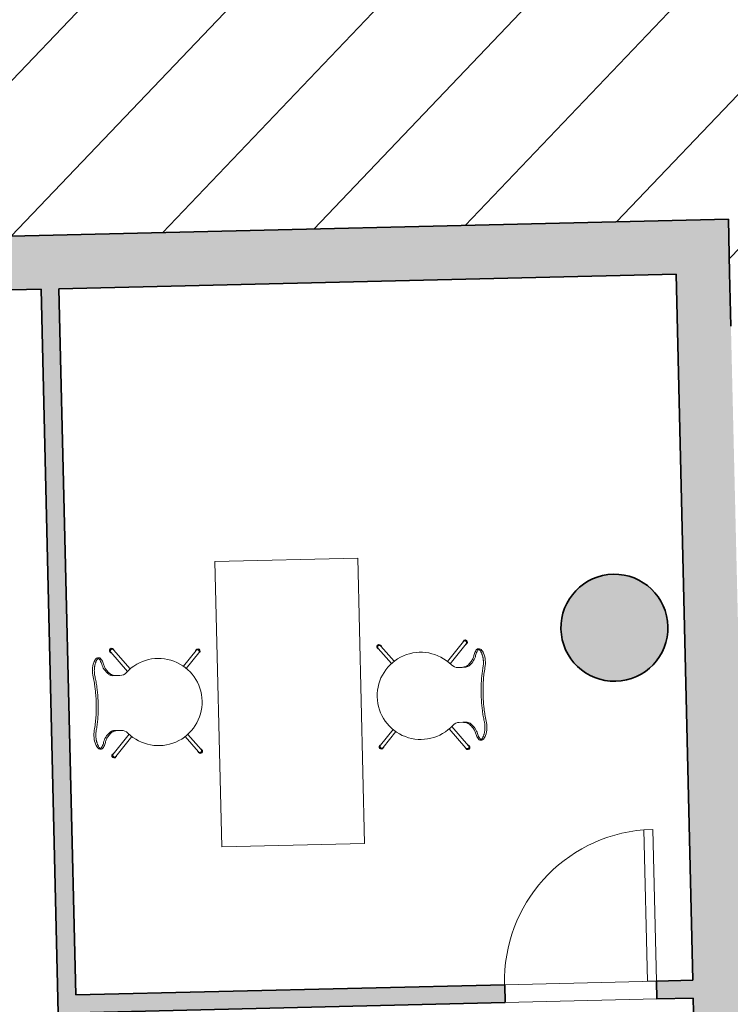
# Model space of a CAD drawing. Units: metres. Extents: x 427584 to 427627, y 4578861 to 4579055.
# Drawn here: x 427607 to 427611, y 4579045 to 4579050 of the extents above; entities that cross this region are included whole.
import ezdxf

# ---------------------------------------------------------------- set-up
doc = ezdxf.new("R2010")
doc.units = ezdxf.units.M
for name, color, linetype, lineweight in [('GV_ACN - 1-Joinery', 4, 'Continuous', 9), ('GV_ACN - 1-Pillar', 6, 'Continuous', 35), ('GV_ACN - 1-Wall', 3, 'Continuous', 35), ('GV_ACN - 2-Furniture', 251, 'Continuous', 9), ('GV_ACN - 2-Hatch Walls', 252, 'Continuous', 9), ('GV_ACN - 2-Projection Exposition Area', 252, 'Continuous', 9), ('GV_ACN - 4-Hatch Keep Clear Areas', 11, 'Continuous', 9), ('GV_ACN - 4-Hatch Pillars', 252, 'Continuous', 9)]:
    doc.layers.add(name, color=color, linetype=linetype, lineweight=lineweight)

# ---------------------------------------------------------------- blocks, each defined once
blk = doc.blocks.new('S-COLS-STRC-CONC-O - S-COLS-STRC-CONC-O_600-7654390-DWG-ACN_P0_R2500')
at = {"layer": 'GV_ACN - 4-Hatch Pillars'}
blk.add_hatch(color=256, dxfattribs=at).paths.add_polyline_path([(0, -0.3000000002376479), (0.05852709660194814, -0.294235584422175), (0.1148050296977162, -0.2771638600639738), (0.166671069912985, -0.2494408838204775), (0.2121320343241096, -0.2121320345438751), (0.2494408836716786, -0.1666710699908168), (0.277163859773241, -0.1148050299174815), (0.294235584131442, -0.05852709696364684), (0.3000000000178814, -2.197651089714854e-10), (0.294235584131442, 0.05852709652411657), (0.277163859773241, 0.114805029477951), (0.2494408836716786, 0.1666710695512861), (0.2121320343241096, 0.2121320341043441), (0.166671069912985, 0.2494408833809461), (0.1148050296977162, 0.2771638596244418), (0.05852709660194814, 0.2942355839826426), (0, 0.2999999997981149), (-0.05852709660194814, 0.294235583982642), (-0.1148050296977162, 0.2771638596244408), (-0.166671069912985, 0.2494408833809446), (-0.2121320343241096, 0.2121320341043421), (-0.2494408836716786, 0.1666710695512838), (-0.277163859773241, 0.1148050294779485), (-0.294235584131442, 0.05852709652411392), (-0.3000000000178814, -2.197678068134354e-10), (-0.294235584131442, -0.05852709696364949), (-0.277163859773241, -0.1148050299174839), (-0.2494408836716786, -0.166671069990819), (-0.2121320343241096, -0.212132034543877), (-0.166671069912985, -0.249440883820479), (-0.1124555747313425, -0.2778765595666813), (-0.05852709660194814, -0.2942355844221755)])
at = {"layer": 'GV_ACN - 1-Pillar'}
for start, end in [(1.208610778956136e-13, 180.0000000000001), (180.0000000000001, 1.017777498068325e-13)]:
    blk.add_arc((0, -2.197664578924605e-10), 0.3000000000178821, start, end, dxfattribs=at)
blk = doc.blocks.new('PV8-EP-STR_rvt-1-DWG-ACN_P0_R2500')
at = {"layer": 'GV_ACN - 4-Hatch Pillars', "rotation": 91.35800000000063}
blk.add_blockref('S-COLS-STRC-CONC-O - S-COLS-STRC-CONC-O_600-7654390-DWG-ACN_P0_R2500', (427610.1322788679, 4579046.992099338), dxfattribs=at)
blk = doc.blocks.new('A-DOOR-SINGLEDOOR-WHITE - A-DOOR-SINGLEDOOR_WHITE_2150x850-11467841-DWG-ACN_P0_R2500')
at = {"layer": 'GV_ACN - 1-Joinery'}
for p, q in [((0.374000000026077, 0.04999999959397071), (0.374000000026077, 0.9001631229393459)), ((0.4249999999780208, 0.9001631229393461), (0.374000000026077, 0.9001631229393459)), ((0.4249999999780208, 0.04999999959397094), (0.4249999999780208, 0.9001631229393461)), ((0.4249999999780208, 0.04999999959397094), (0.374000000026077, 0.04999999959397071))]:
    blk.add_line(p, q, dxfattribs=at)
blk.add_arc((0.4249999999780208, 0.04999999959397094), 0.8516914560881316, 93.432973118989, 179.9999999953775, dxfattribs=at)
blk = doc.blocks.new('A-FURNITURE-OFFICETABLE - A-FURNITURE-OFFICETABLE_1600X800-8255141-DWG-ACN_P0_R2500')
at = {"layer": 'GV_ACN - 2-Furniture'}
for p, q in [((-0.8000000000003725, -0.4000000004328567), (-0.8000000000003725, 0.3999999999933166)), ((-0.8000000000003725, 0.3999999999933166), (0.8000000000003725, 0.3999999999933238)), ((0.8000000000003725, 0.3999999999933238), (0.8000000000003725, -0.4000000004328495)), ((0.8000000000003725, -0.4000000004328495), (-0.8000000000003725, -0.4000000004328567))]:
    blk.add_line(p, q, dxfattribs=at)
blk = doc.blocks.new('A-FURNITURE-CHAIR - A-FURNITURE-CHAIR-6920899-DWG-ACN_P0_R2500')
at = {"layer": 'GV_ACN - 2-Furniture'}
for p, q in [((-0.255741104567796, -0.02933160545003943), (-0.255741104567796, -0.03933160541278652)), ((0.255741104567796, -0.02933160545003713), (0.255741104567796, -0.03933160541278423)), ((-0.1762829908769578, -0.1955816548622896), (-0.2858579231567681, -0.103637369804805)), ((-0.1538745486812666, -0.1083219022936869), (-0.1538745486812666, -0.1332034895859409)), ((0.1538745486812666, -0.1332034895859395), (0.1538745486812666, -0.1083219022936855)), ((0.1762829908769578, -0.195581654862288), (0.2858579231567681, -0.1036373698048024)), ((-0.2987136753922329, -0.1189582585356886), (-0.1895408811980858, -0.2105651101790121)), ((-0.1538745486812666, -0.1332034895859409), (-0.1538745486812666, -0.152511611662035)), ((0.1538745486812666, -0.1332034895859395), (0.1538745486812666, -0.1525116116620336)), ((0.2987136753922329, -0.118958258535686), (0.1895408811980858, -0.2105651101790104)), ((-0.2842421014029533, -0.5820080899677927), (-0.1973772559018806, -0.5091198302738121)), ((-0.1849236417520791, -0.524778152986591), (-0.2713863491674885, -0.5973289792664105)), ((0.1849236417520791, -0.5247781529865895), (0.2713863491674885, -0.597328979266408)), ((0.2842421014029533, -0.5820080899677902), (0.1973772559018806, -0.5091198302738104))]:
    blk.add_line(p, q, dxfattribs=at)
for centre, radius, start, end in [((-0.1798429710639641, -0.1416838983230044), 0.1433355369549892, 77.9222101516318, 110.7398564119229), ((0.1798429710639641, -0.1416838983230028), 0.1433355370969228, 69.26014358807733, 102.0777898483685), ((0, -0.3649203255913895), 0.2444407458548703, 134.1435782930584, 45.85642170549361)]:
    blk.add_arc(centre, radius, start, end, dxfattribs=at)
for centre, major_axis, ratio, start_param, end_param in [((-0.2426774518143386, -0.02976326571625994), (-0.01306106352256789, 0.0005039575239630765), 0.9999999846432811, 5.459221195193602, 6.288720071574264), ((-0.2058015931472182, 0.5332327344857404), (1.451585166900642e-10, 0.5868911279243678), 0.3191253437851472, 2.881301864166837, 3.014153644094046), ((-0.1954976014461368, 0.02486874605941271), (-0.03249481838465088, 0.08450075870957331), 0.9999999952318821, 2.103063091574307, 2.382666419586016), ((-0.2060148684052751, -0.07256742534560472), (-0.06611172268303168, 0.02120707483886604), 0.9999999963146359, 5.384774751741963, 5.731062596345435), ((-0.207514307336323, 0.4913474777065465), (0, 0.5446634312285599), 0.3191253439202777, 3.014153643276335, 3.074511426016294), ((-0.2332480041129515, -0.7089468965433292), (0, 0.658336612941228), 0.319125343930479, 5.938204407791683, 6.216104079449394), ((0.2332480041129515, -0.7089468965433271), (9.742074009836413e-11, 0.6583366128211017), 0.3191253439395287, 0.06708122819012487, 0.3449808997949484), ((0.207514307336323, 0.4913474777065484), (0, 0.544663431331422), 0.319125343859505, 3.208673881176019, 3.269031663927249), ((0.2058015931472182, 0.5332327344857423), (0, 0.586891127702917), 0.3191253438921698, 3.269031663807053, 3.401875655772604), ((0.1954976014461368, 0.02486874605941447), (0.03249487683551544, 0.08450073623223474), 0.9999999952318757, 3.900519579313651, 4.180122907325361), ((0.2060148684052751, -0.07256742534560286), (0.0661117024478832, 0.0212071379205665), 0.9999999963146307, 0.5521217566658513, 0.8984096012693229), ((0.2426774518143386, -0.02976326571625776), (0.01306106337103199, 0.0005039614513025713), 0.9999999846432802, 6.27765024209427, 7.107149118474934), ((-0.2956393809909001, -0.1084838252089674), (-0.008599100041365514, 0.008369915339395797), 0.9999999655163487, 4.601427530617682, 8.112465512036618), ((-0.2922625234125182, -0.1113173447958881), (0.005797818928206749, 0.0105064411024247), 0.9999999621325705, 5.503618737589436, 9.816582549027867), ((-0.2922857993099839, -0.1112978141702468), (-0.004226181270361383, 0.009063078611532724), 0.9999999858066481, 5.148721432810839, 8.290314091837004), ((-0.2061154046298936, 0.0004477882407853077), (-0.0627349242476061, 0.0122010463116704), 0.9999999955583582, 1.378707578184868, 1.553428677664785), ((-0.1684356283156201, -0.1437785645939161), (5.987181532837264e-11, 0.05778492374121297), 0.3191253437235615, 5.372997053761545, 5.938204409271972), ((0.1684356283156201, -0.1437785645939146), (1.002149809477683e-11, 0.05778492378217092), 0.3191253441542067, 0.3449809008789997, 0.9101882544318904), ((0.2061154046298936, 0.0004477882407871613), (0.0627349127425229, 0.01220110546796701), 0.9999999955583545, 4.729755686558342, 4.90447678603826), ((0.2922625234125182, -0.1113173447958855), (-0.005797818371913838, 0.01050644140940635), 0.9999999621325794, 2.749788118279092, 7.062751929717529), ((0.2922857993099839, -0.1112978141702442), (0.004226183034109646, 0.009063077789083562), 0.9999999858066412, 4.276056717130242, 7.417649376156414), ((0.2956393809909001, -0.1084838252089648), (0.008599099895646684, 0.008369915489104773), 0.9999999655163401, 4.45390508491271, 7.964943066331654), ((-0.2038745487079024, -0.1525116116620353), (-0.04723786364991172, 0.0163885400449752), 0.9999999913665212, 2.64250045870431, 3.475535715258041), ((0.2038745487079024, -0.1525116116620334), (0.04723785686323774, 0.01638855960667938), 0.9999999913665156, 2.807649177810829, 3.640684434364554), ((-0.2814471174873412, -0.592716893073147), (-0.01188920386275363, 0.001626908455086573), 0.9999999749094547, 5.361792505900076, 8.872830504272354), ((-0.2780702599089593, -0.589883372918492), (0.01081098447281032, 0.005207937691661437), 0.9999999749094545, 1.234320264225249, 5.547283972378706), ((-0.2778142253207043, -0.5896685343332344), (-0.002246428304477872, 0.009744412281069079), 0.9999999414792894, 0.4715552572179742, 3.613147879750868), ((0.2780702599089593, -0.5898833729184895), (-0.01081098447281032, 0.005207937691661438), 0.9999999749094545, 0.7359013348008847, 5.048865042954333), ((0.2778142253207043, -0.589668534333232), (0.002246429204158553, 0.009744412073661078), 0.9999999414792919, 2.670037519756575, 5.811630142289475), ((0.2814471174873412, -0.5927168930731445), (0.01188920386275363, 0.001626908455086575), 0.9999999749094549, 3.693540110086816, 7.204578108459091)]:
    blk.add_ellipse(centre, major_axis=major_axis, ratio=ratio, start_param=start_param, end_param=end_param, dxfattribs=at)
for points, knots in [([(-0.1499054156262428, -0.01258863555264954), (-0.1529616381950676, -0.01194413569343572), (-0.1591687317274511, -0.01084405011159667), (-0.1686759336847812, -0.00979017866474879), (-0.1769808615161106, -0.009417982315247219), (-0.1836930628806353, -0.00943201102835436), (-0.1886267863472924, -0.009598006869082664), (-0.1935115386905149, -0.00993054414314532), (-0.1984008719393984, -0.01042408176434543), (-0.2032005219843239, -0.01106244668734578), (-0.2078245958860964, -0.01182261274678022), (-0.2123015318077058, -0.01271774229330333), (-0.2166807103509084, -0.01375142227185283), (-0.2208923786932603, -0.01489389432442701), (-0.2252071237999946, -0.01621410977465429), (-0.2295850309733302, -0.01775517611575643), (-0.2339911297710613, -0.01954828296375793), (-0.238019255097583, -0.02141529802305027), (-0.2428507595043629, -0.02397636081201361), (-0.2469816338706762, -0.02669936752242374), (-0.2502066478036344, -0.02938868488294412), (-0.2522318697446957, -0.03143758893532088), (-0.2538201992517337, -0.03346767089438966), (-0.2553036920892075, -0.03609293420684866), (-0.2563586762951687, -0.04062676391226582), (-0.2543861691880971, -0.0439688263363891), (-0.2518177098155022, -0.04601381018382837)], [0, 0, 0, 0, 0.05555555555555555, 0.1111111111111111, 0.1666666666666667, 0.1944444444444444, 0.2222222222222222, 0.25, 0.2777777777777778, 0.3055555555555556, 0.3333333333333333, 0.361111111111111, 0.3888888888888888, 0.4166666666666666, 0.4444444444444444, 0.4791666666666666, 0.5138888888888888, 0.548611111111111, 0.5833333333333333, 0.6527777777777777, 0.6875, 0.7222222222222222, 0.7569444444444444, 0.7916666666666667, 0.8611111111111112, 1, 1, 1, 1]), ([(0.1499054156262428, -0.01258863555264819), (0.1406066780889407, -0.01455268945169799), (0.1216746124584228, -0.01799085622501732), (0.0823147154359147, -0.02314492764097828), (0.03119568013586104, -0.02662033437413377), (-0.03120597755759955, -0.02661992787641714), (-0.08232250957544894, -0.02314422421825382), (-0.1216819870423526, -0.01798963729960194), (-0.1406095805592835, -0.01455215691698074), (-0.1499054156262428, -0.01258863555264954)], [0, 0, 0, 0, 0.1, 0.2, 0.4, 0.6000000000000001, 0.8, 0.9, 1, 1, 1, 1]), ([(0.1498515123115852, -0.001521176559451701), (0.138046143931523, -0.003938490741673644), (0.1200854407886043, -0.007101159932438152), (0.09561239519845695, -0.01038810330999268), (0.07703517070747912, -0.01239502227974317), (0.05807438411135227, -0.01391690885496527), (0.03875796090904624, -0.01495863476318517), (0.02256583899166435, -0.01545915948969529), (0.009634371872618794, -0.01565388438624553), (-0.003213533991761506, -0.01571700053734002), (-0.01932717772107571, -0.01555902905238097), (-0.03877080908976496, -0.01495817205977871), (-0.05808312331549824, -0.01391622870934449), (-0.07704385079629719, -0.01239426151586027), (-0.0956193136079237, -0.01038739761633137), (-0.1200899226246402, -0.00710063591373434), (-0.1380480857955292, -0.003938244912748322), (-0.1498515123115852, -0.001521176559453049)], [0, 0, 0, 0, 0.125, 0.1875, 0.25, 0.3125, 0.375, 0.4375, 0.46875, 0.5, 0.5625, 0.625, 0.6875, 0.75, 0.8125, 0.875, 1, 1, 1, 1]), ([(0.2518177098155022, -0.04601381018382612), (0.2528450935503468, -0.0451958164177567), (0.2544954486619681, -0.04349486646277011), (0.255767912978679, -0.04076269936037363), (0.255800320526585, -0.03828804799390137), (0.2552277559312061, -0.03621873503101171), (0.2545166590712964, -0.03465231027227939), (0.2535108106316999, -0.03306179257554115), (0.2522058020140976, -0.03143650058877769), (0.2506203075589613, -0.0297989165879518), (0.2481681009979919, -0.02763762329739634), (0.2443965398138389, -0.02492625513893669), (0.2395564383493737, -0.02216372163516589), (0.2348308749262244, -0.0199188379935653), (0.2304926571311429, -0.01810485839617562), (0.2258513486629352, -0.01641972438168838), (0.2192678114192561, -0.01437560803217011), (0.2119708164637908, -0.01257095687610229), (0.2043970986843109, -0.01123130447638356), (0.1984090295707807, -0.01041059296650019), (0.1922823315359652, -0.00981564211321204), (0.1861902296645567, -0.009480531299832779), (0.1799236214032397, -0.009394775610390649), (0.1715365456916392, -0.00960551061255076), (0.1615028975397348, -0.01046746290546996), (0.1537256938727573, -0.01178301044476376), (0.1499054156262428, -0.01258863555264819)], [0, 0, 0, 0, 0.05555555555555555, 0.1111111111111111, 0.1666666666666667, 0.1944444444444444, 0.2222222222222222, 0.25, 0.2777777777777778, 0.3055555555555556, 0.3333333333333333, 0.3888888888888888, 0.4444444444444444, 0.4791666666666666, 0.5138888888888888, 0.548611111111111, 0.5833333333333333, 0.6527777777777777, 0.6875, 0.7222222222222222, 0.7569444444444444, 0.7916666666666667, 0.826388888888889, 0.8611111111111112, 0.9305555555555556, 1, 1, 1, 1])]:
    blk.add_open_spline(points, degree=3, knots=knots, dxfattribs=at)
for points in [[(-0.2194041141914204, -0.06206578165215766), (-0.2130033298904076, -0.06341736271602424), (-0.2003071668276563, -0.0679506252549341), (-0.1814819700004533, -0.08030458820683259), (-0.1692722085652873, -0.0921157427213837), (-0.1632362254494801, -0.09892574276698123)], [(-0.1632362254494801, -0.09892574276698123), (-0.1624417157264426, -0.09982624762130271), (-0.1609271863482893, -0.1020124882898975), (-0.1588497785596177, -0.1065052532098938), (-0.1570540071219206, -0.1120382860965777), (-0.1555868301149458, -0.1184525276861835), (-0.1544911451121792, -0.1255780307076622), (-0.1540357585223392, -0.1306046310253192), (-0.1538745486812666, -0.1332034895859409)], [(0.1632362254494801, -0.09892574276697975), (0.1624417157264426, -0.09982624762130125), (0.1609271863482893, -0.1020124882898961), (0.1588497785596177, -0.1065052532098924), (0.1570540071219206, -0.1120382860965763), (0.1555868301149458, -0.1184525276861821), (0.1544911451121792, -0.1255780307076608), (0.1540357585223392, -0.1306046310253178), (0.1538745486812666, -0.1332034895859395)], [(0.2194041141914204, -0.06206578165215569), (0.2130033298904076, -0.06341736271602233), (0.2003071668276563, -0.0679506252549323), (0.1814819700004533, -0.08030458820683095), (0.1692722085652873, -0.09211574272138219), (0.1632362254494801, -0.09892574276697975)]]:
    blk.add_open_spline(points, degree=3, dxfattribs=at)
blk = doc.blocks.new('A-FURNITURE-CHAIR - A-FURNITURE-CHAIR-11554255-DWG-ACN_P0_R2500')
at = {"layer": 'GV_ACN - 2-Furniture'}
for p, q in [((-0.2842421014029533, 0.5820080895282572), (-0.1973772559018806, 0.5091198298342774)), ((-0.1849236417520791, 0.5247781525470565), (-0.2713863491674885, 0.5973289788268751)), ((0.1849236417520791, 0.5247781525470582), (0.2713863491674885, 0.5973289788268775)), ((0.2842421014029533, 0.5820080895282598), (0.1973772559018806, 0.5091198298342792)), ((-0.2987136753922329, 0.118958258096153), (-0.1895408811980858, 0.2105651097394774)), ((-0.1762829908769578, 0.1955816544227551), (-0.2858579231567681, 0.1036373693652695)), ((0.1762829908769578, 0.1955816544227567), (0.2858579231567681, 0.1036373693652721)), ((0.2987136753922329, 0.1189582580961557), (0.1895408811980858, 0.2105651097394791)), ((-0.1538745486812666, 0.1332034891464066), (-0.1538745486812666, 0.1525116112225008)), ((-0.1538745486812666, 0.1083219018541526), (-0.1538745486812666, 0.1332034891464066)), ((0.1538745486812666, 0.133203489146408), (0.1538745486812666, 0.1525116112225021)), ((0.1538745486812666, 0.133203489146408), (0.1538745486812666, 0.108321901854154)), ((-0.255741104567796, 0.02933160501050421), (-0.255741104567796, 0.03933160497325131)), ((0.255741104567796, 0.02933160501050651), (0.255741104567796, 0.0393316049732536))]:
    blk.add_line(p, q, dxfattribs=at)
for centre, radius, start, end in [((0, 0.3649203251518566), 0.2444407463037036, 314.1435782945063, 225.8564217069418), ((-0.1798429710639641, 0.1416838978834699), 0.1433355370969228, 249.260143588077, 282.0777898483681), ((0.1798429710639641, 0.1416838978834715), 0.1433355369549892, 257.9222101516314, 290.7398564119226)]:
    blk.add_arc(centre, radius, start, end, dxfattribs=at)
for centre, major_axis, ratio, start_param, end_param in [((-0.2814471174873412, 0.5927168926336115), (0.01188920386275363, 0.001626908455086575), 0.9999999749094549, 0.5519474564970358, 4.062985454869292), ((-0.2780702599089593, 0.5898833724789566), (-0.01081098515217484, 0.005207936281390916), 0.9999999749094612, 3.877493857942746, 8.190457566096208), ((-0.2778142253207043, 0.5896685338936991), (0.002246428981548795, 0.009744412124980346), 0.9999999414793026, 5.811630150501498, 8.953222773034426), ((0.2780702599089593, 0.5898833724789592), (0.01081098515217484, 0.005207936281390915), 0.9999999749094612, 4.375913048262953, 8.68887675641643), ((0.2778142253207043, 0.5896685338937016), (-0.002246428081867955, 0.009744412332388359), 0.9999999414793002, 3.613147933652627, 6.754740556185547), ((0.2814471174873412, 0.5927168926336142), (-0.01188920365159075, 0.001626909998232685), 0.9999999749094612, 2.220199982104179, 5.731237980476463), ((-0.2038745487079024, 0.1525116112225005), (0.04723785686323774, 0.01638855960667938), 0.9999999913665156, 5.949241831400617, 6.782277087954353), ((0.2038745487079024, 0.1525116112225023), (-0.04723786297626247, 0.01638854198668264), 0.9999999913665206, 5.784093153398998, 6.617128409952736), ((-0.2956393809909001, 0.1084838247694319), (0.008599100090980765, 0.008369915288422047), 0.9999999655163404, 1.312312454660565, 4.823350436079494), ((-0.2922625234125182, 0.1113173443563526), (-0.00579781839522253, 0.01050644139654379), 0.9999999621325808, 5.891380769650372, 10.2043445810888), ((-0.2922857993099839, 0.1112978137307113), (0.004226182597674418, 0.009063077992596653), 0.9999999858066425, 1.134464015385156, 4.276056674411314), ((0.2922625234125182, 0.1113173443563552), (0.005797818949775292, 0.01050644109052241), 0.9999999621325724, 2.362026086052538, 6.674989897490968), ((0.2922857993099839, 0.1112978137307139), (-0.004226180824406199, 0.009063078819484949), 0.9999999858066481, 2.007128828426752, 5.148721487452917), ((0.2956393809909001, 0.1084838247694345), (-0.008599100159400125, 0.008369915218129161), 0.9999999655163482, 1.45983486292565, 4.970872844344578), ((-0.1954976014461368, -0.02486874649894739), (0.03249487683551544, 0.08450073623223474), 0.9999999952318757, 0.7589269257238644, 1.038530253735574), ((-0.2061154046298936, -0.0004477886803200771), (0.06273491274935507, 0.01220110543283778), 0.9999999955583545, 1.588163033528518, 1.762884133008436), ((-0.2332480041129515, 0.7089468961037942), (1.025271031292954e-10, 0.6583366129412281), 0.319125343930479, 3.208673881806015, 3.486573553415569), ((-0.1684356283156201, 0.1437785641543816), (0, 0.057784923741213), 0.3191253437235613, 3.486573554410632, 4.051780908436385), ((0.1684356283156201, 0.1437785641543831), (0, 0.05778492378217092), 0.3191253441542068, 2.231404399397015, 2.796611753198414), ((0.2332480041129515, 0.7089468961037962), (0, 0.6583366128211017), 0.3191253439395287, 2.796611754210915, 3.074511425861497), ((0.2061154046298936, -0.0004477886803182235), (-0.06273492425443822, 0.01220104627654129), 0.9999999955583581, 4.520300231214693, 4.695021330694611), ((0.1954976014461368, -0.02486874649894563), (-0.03249481914856955, 0.08450075841580793), 0.9999999952318818, 5.244655736123724, 5.524259064135433), ((-0.2426774518143386, 0.02976326527672484), (0.01306106337103199, 0.0005039614513025713), 0.9999999846432802, 3.136057588504483, 3.965556464885134), ((-0.2058015931472182, -0.5332327349252752), (0, 0.586891127924368), 0.3191253437851471, 0.1274390102595435, 0.2602907901518903), ((-0.2060148684052751, 0.07256742490606995), (0.0661117013386674, 0.02120714137846543), 0.9999999963146304, 3.693714357951752, 4.040002202555224), ((-0.207514307336323, -0.4913474781460813), (7.015623504609137e-11, 0.54466343122856), 0.3191253439202777, 0.06708122797548922, 0.1274390107112216), ((0.207514307336323, -0.4913474781460794), (0, 0.544663431331422), 0.319125343859505, 6.155746296842121, 6.216104079593351), ((0.2058015931472182, -0.5332327349252733), (0, 0.586891127702917), 0.3191253438921698, 6.022902304996766, 6.155746296962317), ((0.2060148684052751, 0.07256742490607179), (-0.06611172319472682, 0.02120707324368856), 0.9999999963146359, 2.243182074023658, 2.58946991862713), ((0.2426774518143386, 0.02976326527672702), (-0.01306106352256789, 0.0005039575239630765), 0.9999999846432811, 2.317628541603808, 3.147127417984465)]:
    blk.add_ellipse(centre, major_axis=major_axis, ratio=ratio, start_param=start_param, end_param=end_param, dxfattribs=at)
for points in [[(-0.1632362254494801, 0.09892574232744684), (-0.1624417157264426, 0.09982624718176833), (-0.1609271863482893, 0.1020124878503632), (-0.1588497785596177, 0.1065052527703594), (-0.1570540071219206, 0.1120382856570434), (-0.1555868301149458, 0.1184525272466492), (-0.1544911451121792, 0.1255780302681279), (-0.1540357585223392, 0.1306046305857849), (-0.1538745486812666, 0.1332034891464066)], [(0.1632362254494801, 0.09892574232744832), (0.1624417157264426, 0.09982624718176979), (0.1609271863482893, 0.1020124878503646), (0.1588497785596177, 0.1065052527703609), (0.1570540071219206, 0.1120382856570448), (0.1555868301149458, 0.1184525272466506), (0.1544911451121792, 0.1255780302681292), (0.1540357585223392, 0.1306046305857863), (0.1538745486812666, 0.133203489146408)], [(-0.2194041141914204, 0.06206578121262277), (-0.2130033298904076, 0.06341736227648942), (-0.2003071668276563, 0.06795062481539939), (-0.1814819700004533, 0.08030458776729804), (-0.1692722085652873, 0.09211574228184925), (-0.1632362254494801, 0.09892574232744684)], [(0.2194041141914204, 0.06206578121262474), (0.2130033298904076, 0.06341736227649133), (0.2003071668276563, 0.06795062481540119), (0.1814819700004533, 0.08030458776729968), (0.1692722085652873, 0.09211574228185078), (0.1632362254494801, 0.09892574232744832)]]:
    blk.add_open_spline(points, degree=3, dxfattribs=at)
for points, knots in [([(-0.1499054156262428, 0.01258863511311527), (-0.1529616381950676, 0.01194413525390143), (-0.1591687317274511, 0.01084404967206232), (-0.1686759336847812, 0.00979017822521436), (-0.1769808615161106, 0.009417981875712711), (-0.1836930628806353, 0.009432010588819791), (-0.1886267863472924, 0.00959800642954805), (-0.1935115386905149, 0.009930543703610663), (-0.1984008719393984, 0.01042408132481073), (-0.2032005219843239, 0.01106244624781104), (-0.2078245958860964, 0.01182261230724543), (-0.2123015318077058, 0.01271774185376851), (-0.2166807103509084, 0.01375142183231797), (-0.2208923786932603, 0.01489389388489211), (-0.2252071237999946, 0.01621410933511935), (-0.2295850309733302, 0.01775517567622145), (-0.2339911297710613, 0.01954828252422291), (-0.238019255097583, 0.02141529758351521), (-0.2428507595043629, 0.02397636037247851), (-0.2469816338706762, 0.02669936708288861), (-0.2502066478036344, 0.02938868444340895), (-0.2522318697446957, 0.03143758849578569), (-0.2538201992517337, 0.03346767045485446), (-0.2553036920892075, 0.03609293376731345), (-0.2563586762951687, 0.04062676347273059), (-0.2543861691880971, 0.04396882589685389), (-0.2518177098155022, 0.0460138097442932)], [0, 0, 0, 0, 0.05555555555555555, 0.1111111111111111, 0.1666666666666667, 0.1944444444444444, 0.2222222222222222, 0.25, 0.2777777777777778, 0.3055555555555556, 0.3333333333333333, 0.361111111111111, 0.3888888888888888, 0.4166666666666666, 0.4444444444444444, 0.4791666666666666, 0.5138888888888888, 0.548611111111111, 0.5833333333333333, 0.6527777777777777, 0.6875, 0.7222222222222222, 0.7569444444444444, 0.7916666666666667, 0.8611111111111112, 1, 1, 1, 1]), ([(0.1499054156262428, 0.01258863511311662), (0.1406066780889407, 0.01455268901216634), (0.1216746124584228, 0.0179908557854855), (0.0823147154359147, 0.02314492720144611), (0.03119568013586104, 0.02662033393460113), (-0.03120597755759955, 0.02661992743688395), (-0.08232250957544894, 0.02314422377872017), (-0.1216819870423526, 0.01798963686006793), (-0.1406095805592835, 0.01455215647744656), (-0.1499054156262428, 0.01258863511311527)], [0, 0, 0, 0, 0.1, 0.2, 0.4, 0.6000000000000001, 0.8, 0.9, 1, 1, 1, 1]), ([(0.1498515123115852, 0.001521176119920133), (0.138046143931523, 0.00393849030214197), (0.1200854407886043, 0.007101159492906316), (0.09561239519845695, 0.01038810287046062), (0.07703517070747912, 0.01239502184021094), (0.05807438411135227, 0.01391690841543287), (0.03875796090904624, 0.0149586343236526), (0.02256583899166435, 0.01545915905016258), (0.009634371872618794, 0.0156538839467127), (-0.003213533991761506, 0.01571700009780707), (-0.01932717772107571, 0.01555902861284788), (-0.03877080908976496, 0.01495817162024544), (-0.05808312331549824, 0.01391622826981105), (-0.07704385079629719, 0.01239426107632666), (-0.0956193136079237, 0.0103873971767976), (-0.1200899226246402, 0.007100635474200345), (-0.1380480857955292, 0.003938244473214165), (-0.1498515123115852, 0.001521176119918785)], [0, 0, 0, 0, 0.125, 0.1875, 0.25, 0.3125, 0.375, 0.4375, 0.46875, 0.5, 0.5625, 0.625, 0.6875, 0.75, 0.8125, 0.875, 1, 1, 1, 1]), ([(0.2518177098155022, 0.04601380974429545), (0.2528450935503468, 0.04519581597822606), (0.2544954486619681, 0.04349486602323949), (0.255767912978679, 0.040762698920843), (0.255800320526585, 0.03828804755437076), (0.2552277559312061, 0.03621873459148108), (0.2545166590712964, 0.03465230983274876), (0.2535108106316999, 0.03306179213601052), (0.2522058020140976, 0.03143650014924703), (0.2506203075589613, 0.02979891614842115), (0.2481681009979919, 0.02763762285786566), (0.2443965398138389, 0.02492625469940598), (0.2395564383493737, 0.02216372119563513), (0.2348308749262244, 0.0199188375540345), (0.2304926571311429, 0.01810485795664478), (0.2258513486629352, 0.01641972394215749), (0.2192678114192561, 0.01437560759263916), (0.2119708164637908, 0.01257095643657128), (0.2043970986843109, 0.01123130403685249), (0.1984090295707807, 0.01041059252696905), (0.1922823315359652, 0.009815641673680852), (0.1861902296645567, 0.009480530860301538), (0.1799236214032397, 0.009394775170859352), (0.1715365456916392, 0.009605510173019386), (0.1615028975397348, 0.0104674624659385), (0.1537256938727573, 0.01178301000523223), (0.1499054156262428, 0.01258863511311662)], [0, 0, 0, 0, 0.05555555555555555, 0.1111111111111111, 0.1666666666666667, 0.1944444444444444, 0.2222222222222222, 0.25, 0.2777777777777778, 0.3055555555555556, 0.3333333333333333, 0.3888888888888888, 0.4444444444444444, 0.4791666666666666, 0.5138888888888888, 0.548611111111111, 0.5833333333333333, 0.6527777777777777, 0.6875, 0.7222222222222222, 0.7569444444444444, 0.7916666666666667, 0.826388888888889, 0.8611111111111112, 0.9305555555555556, 1, 1, 1, 1])]:
    blk.add_open_spline(points, degree=3, knots=knots, dxfattribs=at)
blk = doc.blocks.new('ZonasInfluencia5 - ZonasInfluencia-11536570-DWG-ACN_P0_R2500')
at = {"layer": 'GV_ACN - 4-Hatch Keep Clear Areas'}
h = blk.add_hatch(dxfattribs=at)
h.set_pattern_fill('FP_80', color=256, style=0, pattern_type=2)
h.set_pattern_definition([(136.358, (0, 0), (-0.4140901224637474, -0.4341996896336507), [])])
h.paths.add_polyline_path([(477.2564824375078, 55.68746837263996), (477.2576823067826, 55.78746117396498), (477.2835506028447, 55.7880745477944), (476.9460526157974, 70.0216450713753), (475.8066712449896, 69.99462873577468), (475.7915103040265, 70.63402313354604), (471.5420697035814, 70.53326291733077), (471.850158958347, 57.53997020704291), (471.2504074887302, 57.52574925571523), (471.2937251585875, 55.6988787766113), (471.3604400975559, 55.69999939089558), (471.3586094771002, 55.80898401766559), (471.388605245949, 55.80948785796008), (471.3913315493502, 55.69450929915598), (471.7325412097804, 55.69762368709138), (471.7326329299439, 55.73813201858243), (471.7336814356635, 55.7381568802326), (471.734967019112, 55.74844640081367), (471.7372857982619, 55.75321089299312), (471.7404574295635, 55.75600406143656), (471.7414575348035, 55.75783713620743), (471.7435749286116, 55.75900578478268), (471.7449909644019, 55.76157696175716), (471.7464464839798, 55.76305172809354), (471.755861078547, 55.76542662401191), (471.7607580057381, 55.76662899883977), (471.7607556558151, 55.76698676962992), (472.2707470051228, 55.76997870183132), (472.270771866631, 55.76893019660852), (472.280821248189, 55.76770727036885), (472.2857596732758, 55.76544179614179), (472.2873073476177, 55.76273099685304), (472.2907742670787, 55.76007417603276), (472.2910516885707, 55.7591441790878), (472.2942484638993, 55.75756488947115), (472.2962357369934, 55.754095985566), (472.2980761666194, 55.74564618394963), (472.2992439850962, 55.74185362610809), (472.2996017562412, 55.74185597596011), (472.3005828049136, 55.7004814318984), (472.412526542246, 55.70208995869301), (472.4126182624804, 55.74259828961632), (472.413666768129, 55.74262315126649), (472.4149528394742, 55.75291454139642), (472.4167125123818, 55.75767017465077), (472.4234658445308, 55.76325997869066), (472.4247583009702, 55.76449524747274), (472.427664187086, 55.76785690297327), (472.434967786281, 55.76986540251515), (472.4407433382036, 55.77109526987366), (472.4407409882807, 55.77145304066382), (472.9507323375883, 55.77444497343294), (472.9507571991675, 55.77339646764241), (472.9608065807965, 55.77217354140274), (472.9662567850186, 55.7699040669202), (472.9708560096894, 55.76477855196885), (472.9729796891671, 55.76211094249479), (472.9760806358524, 55.75907292162768), (472.9779994502742, 55.75209544963233), (472.9792293176327, 55.74631989770971), (472.9795870887068, 55.74632224756174), (472.9805681373792, 55.70494770293228), (473.3218691859194, 55.70718943224244), (473.3211138605749, 55.82218695166699), (473.35111321353, 55.82238399291925), (473.3518685388034, 55.70738647349469), (473.6938802444933, 55.70536357394151), (473.6944827639537, 55.74674082950197), (473.6955309635936, 55.74676568377159), (473.6969197561596, 55.75693171307139), (473.6987691967925, 55.76145309804223), (473.7019366175641, 55.76320941287271), (473.703328490869, 55.7662704286798), (473.7055698940158, 55.76690869027517), (473.7070150919723, 55.76991367582224), (473.7086062998209, 55.77148617136321), (473.7178973586817, 55.77374049926392), (473.722961359486, 55.77488452066324), (473.7229634756444, 55.7752422931566), (474.232952438836, 55.77186807199411), (474.2329772931766, 55.77081987221234), (474.2429975441487, 55.76947106623344), (474.2478049074311, 55.76732879544638), (474.2494210223487, 55.76441421817087), (474.2528545082242, 55.76171432903104), (474.2531202995382, 55.76078094214492), (474.2561252848724, 55.75933574397557), (474.2578778540762, 55.75705623308711), (474.2600301272051, 55.74430349644266), (474.2610961300683, 55.74338947667472), (474.2614539026326, 55.74338736016147), (474.2620774650917, 55.70200285293155), (474.3738683502697, 55.70134164238267), (474.374470869801, 55.74271889794313), (474.3755190694409, 55.74274375221275), (474.3769352975512, 55.75300980209254), (474.3790982973799, 55.75807980398976), (474.3850563310102, 55.76301486738019), (474.3868308233427, 55.76437057757519), (474.3898309105497, 55.76778773363971), (474.3971590115933, 55.76970491029017), (474.4029494653333, 55.7708625891044), (474.4029515814208, 55.77122036159776), (474.9129405446834, 55.76784614043527), (474.912965398953, 55.76679794065349), (474.9232607488163, 55.76537367541336), (474.9283014508009, 55.76321871292733), (474.9332365144043, 55.75726067929708), (474.9345922241735, 55.75548618675165), (474.9380949878197, 55.75215887860499), (474.9399265571013, 55.74515799835913), (474.9410842358446, 55.73936754454814), (474.941442008409, 55.73936542860262), (474.942065570939, 55.6979809213727), (475.2832089672028, 55.69596315754347), (475.2838891468171, 55.81096114591651), (475.313888622048, 55.81078370739215), (475.3133884228461, 55.71078463941657), (477.2546965097303, 55.6874898034721)])
h.paths.add_polyline_path([(474.9204423757403, 55.73948963522904), (474.9208052198746, 55.73949823867373), (474.9207849440268, 55.74012874274842)])
h.paths.add_polyline_path([(474.4028273747234, 55.75022072871619), (474.4028187712077, 55.75058357334726), (474.4021882671331, 55.75056329728656)])
h.paths.add_polyline_path([(474.9201976287732, 55.69811026372307), (474.9197281554904, 55.74124317951642), (474.9177776658979, 55.74511565787487), (474.9128184540734, 55.74720428004705), (474.4010738306489, 55.74950650882118), (474.3972013520066, 55.74755601922863), (474.3951127299054, 55.74259680726223), (474.3957362924355, 55.70121230003231), (474.9199628062975, 55.69811165240102)])
h.paths.add_polyline_path([(474.240454269893, 55.74351156735562), (474.2416942867784, 55.74420552992515), (474.2407653002584, 55.74548074789487)])
h.paths.add_polyline_path([(473.7228392688761, 55.75424266084276), (473.7228061471185, 55.75563953290574), (473.7192857350275, 55.75480393824272)])
h.paths.add_polyline_path([(474.2402095229968, 55.70213219528191), (474.2400168972267, 55.74458539863519), (474.2382400643388, 55.74894785548889), (474.2320624120139, 55.75123075404756), (473.7228392688761, 55.75424266084276), (473.7174029806009, 55.75202845528863), (473.7151103150971, 55.74419951307765), (473.7157481865881, 55.70523423159115), (474.2399747004501, 55.7021335845276)])
h.paths.add_polyline_path([(474.9128184540734, 55.74720428004705), (474.9163783786934, 55.74772348379783), (474.9128205702318, 55.74756205254041)])
h.paths.add_polyline_path([(472.4408789172566, 55.75045349407784), (472.4408703666821, 55.75081410467467), (472.4402208552908, 55.75079571689806)])
h.paths.add_polyline_path([(472.9588593280698, 55.70480511534206), (472.9574726582621, 55.74882666296355), (472.9557352834717, 55.75182442125372), (472.9508679166412, 55.75380319706939), (472.4384696624877, 55.74943695797018), (472.4349212439956, 55.74682008009247), (472.4332679444723, 55.74153017371736), (472.4342410870906, 55.70135932446561), (472.9588069711212, 55.70480477186285)])
h.paths.add_polyline_path([(474.3951127299054, 55.74259680726223), (474.3944070164435, 55.74541035906815), (474.394754957341, 55.74259892320775)])
h.paths.add_polyline_path([(472.2786022091585, 55.74171804719708), (472.2800029049116, 55.74175125965021), (472.2789071044458, 55.74381817393593)])
h.paths.add_polyline_path([(471.7608935847911, 55.74598722247622), (471.7608603723379, 55.74738791822931), (471.7587748982521, 55.74629481237224)])
h.paths.add_polyline_path([(472.2788739955332, 55.70033884430818), (472.2774873257255, 55.74436039136193), (472.2762687495366, 55.74714723808459), (472.270114651015, 55.7493318822845), (471.7584843299512, 55.74497068636855), (471.7554643939745, 55.7436537632092), (471.7532797498455, 55.73749966426185), (471.7542557545541, 55.69689305343172), (472.2785311919209, 55.70033659267418)])
h.paths.add_polyline_path([(472.9508679166412, 55.75380319706939), (472.9544210830238, 55.75436679650239), (472.9508655667182, 55.75416096842728)])
h.paths.add_polyline_path([(472.4332600384182, 55.74273386909507), (472.4322931148317, 55.74458285064392), (472.4329022672732, 55.74273151867531)])
h.paths.add_polyline_path([(476.5675743678158, 58.12389550807321), (476.508927096778, 58.12827125104361), (476.4522603816155, 58.14400442951614), (476.3997518924101, 58.17049042752975), (476.3534195009312, 58.20671140262031), (476.3150437350942, 58.25127540327752), (476.2860993539969, 58.30246985916191), (476.2676986739908, 58.35832739683234), (476.2605488229057, 58.4167014420762), (476.2649245654503, 58.47534871283018), (476.2806577443486, 58.53201542792165), (476.3071437423623, 58.58452391719812), (476.3433647173819, 58.63085630896085), (476.3879287176842, 58.66923207451397), (476.4391231737105, 58.69817645546937), (476.49498071131, 58.71657713554644), (476.5533547565539, 58.72372698698634), (476.6120020275917, 58.71935124401593), (476.6686687427542, 58.70361806554341), (476.7211772319596, 58.6771320675298), (476.7675096234385, 58.64091109243923), (476.8058853892755, 58.59634709234977), (476.8348297703728, 58.54515263589764), (476.8533295323523, 58.48848615584814), (476.860380301464, 58.43092105298334), (476.8560045589194, 58.37227378222936), (476.8402713800211, 58.3156070671379), (476.8137870997584, 58.26310198313141), (476.8137853820074, 58.26309857786143), (476.7775644069878, 58.2167661860987), (476.7330004066855, 58.17839042054558), (476.6818059506592, 58.14944603959018), (476.6259484130597, 58.1310453595131)])
h.paths.add_polyline_path([(476.3637448283689, 66.72148078932756), (476.3135579873583, 66.72593386451447), (476.2656203375308, 66.7414429139986), (476.2223356729036, 66.76723025030637), (476.1858744673139, 66.802002787736), (476.1580650378485, 66.84401688725943), (476.1403025190197, 66.89116100556993), (476.13348090008, 66.9411441868245), (476.1379287445894, 66.99127208069855), (476.1534368128158, 67.03920669683808), (476.1792251303813, 67.08249439515316), (476.2139976680947, 67.11895560074294), (476.2560117671924, 67.14676503042125), (476.3031558857868, 67.16452754939192), (476.3530801199047, 67.17135439865434), (476.4032669609863, 67.16690132346743), (476.4512029102369, 67.15139328682119), (476.49448927537, 67.12560493767553), (476.5309504809598, 67.0908324002459), (476.5587588178916, 67.04881995169366), (476.576523082858, 67.00166940265738), (476.5833492785873, 66.95174994843596), (476.5788967071226, 66.90156466287517), (476.5633871539873, 66.85362545717203), (476.5375998178924, 66.81034079282874), (476.5028272801788, 66.77387958723897), (476.4608131810813, 66.74607015756064), (476.4136642829452, 66.72830698512786)])
blk = doc.blocks.new('PV8-EP-ARC_rvt-1-DWG-ACN_P0_R2500')
at = {"layer": 'GV_ACN - 2-Hatch Walls'}
h = blk.add_hatch(color=256, dxfattribs=at)
h.paths.add_polyline_path([(427610.7707988099, 4579049.28179106), (427604.7624877064, 4579049.13932555), (427604.7695991298, 4579048.839409849), (427610.7779102332, 4579048.98187536)])
h.paths.add_polyline_path([(427603.7698801267, 4579048.815705104), (427603.7627687034, 4579049.115620805), (427589.4798161074, 4579048.7769519), (427589.4869275307, 4579048.477036199), (427603.6699082264, 4579048.813334629)])
blk.add_hatch(color=256, dxfattribs=at).paths.add_polyline_path([(427610.7779102332, 4579048.98187536), (427610.4779945323, 4579048.974763936), (427610.5779687819, 4579044.758470545), (427610.8778844828, 4579044.765581968), (427610.7850197612, 4579048.682039591)])
h = blk.add_hatch(color=256, dxfattribs=at)
h.paths.add_polyline_path([(427607.0189724, 4579048.892745654), (427606.9190004998, 4579048.89037518), (427607.0565960718, 4579043.087447893), (427607.1565679721, 4579043.089818368), (427607.0286065691, 4579048.486436194)])
h.paths.add_polyline_path([(427607.1767170048, 4579042.240057215), (427607.0767451045, 4579042.237686741), (427607.0801935308, 4579042.092253524), (427607.1801654311, 4579042.094623998), (427607.1799934601, 4579042.101876667)])
h = blk.add_hatch(color=256, dxfattribs=at)
h.paths.add_polyline_path([(427610.5742368301, 4579044.915861112), (427610.5718663557, 4579045.015833013), (427610.3678718833, 4579045.010996017), (427610.3702423578, 4579044.911024116)])
h.paths.add_polyline_path([(427609.5204812052, 4579044.890875083), (427609.5181107307, 4579044.990846984), (427607.1128442233, 4579044.93381473), (427607.1152146978, 4579044.83384283), (427609.2385477509, 4579044.884190044)])
at = {"layer": 'GV_ACN - 1-Wall'}
for p, q in [((427610.7707988099, 4579049.28179106), (427604.7624877064, 4579049.13932555)), ((427610.7779102332, 4579048.98187536), (427610.7707988099, 4579049.28179106)), ((427607.0189724, 4579048.892745654), (427610.4779945323, 4579048.974763936)), ((427610.4779945323, 4579048.974763936), (427610.5718663557, 4579045.015833013)), ((427610.7850197612, 4579048.682039591), (427610.7779102332, 4579048.98187536)), ((427604.7695991298, 4579048.839409849), (427606.9190004998, 4579048.89037518)), ((427606.9190004998, 4579048.89037518), (427607.0565960718, 4579043.087447893)), ((427607.1128442233, 4579044.93381473), (427607.0189724, 4579048.892745654)), ((427609.5181107307, 4579044.990846984), (427607.1128442233, 4579044.93381473)), ((427609.5204812052, 4579044.890875083), (427609.5181107307, 4579044.990846984)), ((427610.5718663557, 4579045.015833013), (427610.3678718833, 4579045.010996017)), ((427610.3678718833, 4579045.010996017), (427610.3702423578, 4579044.911024116)), ((427610.3702423578, 4579044.911024116), (427610.5742368301, 4579044.915861112)), ((427610.5742368301, 4579044.915861112), (427610.5779687819, 4579044.758470545)), ((427607.1152146978, 4579044.83384283), (427609.5204812052, 4579044.890875083))]:
    blk.add_line(p, q, dxfattribs=at)
at = {"layer": 'GV_ACN - 2-Projection Exposition Area'}
for p, q in [((427609.5181107307, 4579044.990846984), (427610.3678718833, 4579045.010996017)), ((427610.3702423578, 4579044.911024116), (427609.5204812052, 4579044.890875083))]:
    blk.add_line(p, q, dxfattribs=at)
at = {"layer": 'GV_ACN - 1-Joinery', "rotation": 1.358309038037727}
blk.add_blockref('A-DOOR-SINGLEDOOR-WHITE - A-DOOR-SINGLEDOOR_WHITE_2150x850-11467841-DWG-ACN_P0_R2500', (427609.9441765443, 4579044.95093555), dxfattribs=at)
at = {"layer": 'GV_ACN - 2-Furniture'}
for name, p, rotation in [('A-FURNITURE-OFFICETABLE - A-FURNITURE-OFFICETABLE_1600X800-8255141-DWG-ACN_P0_R2500', (427608.3124757001, 4579046.572863994), 91.35830903803677), ('A-FURNITURE-CHAIR - A-FURNITURE-CHAIR-11554255-DWG-ACN_P0_R2500', (427609.4116922421, 4579046.618944829), 91.35830903803657), ('A-FURNITURE-CHAIR - A-FURNITURE-CHAIR-6920899-DWG-ACN_P0_R2500', (427607.2123104354, 4579046.566794392), 91.35830903803677)]:
    blk.add_blockref(name, p, dxfattribs=dict(at, rotation=rotation))
at = {"layer": 'GV_ACN - 4-Hatch Keep Clear Areas', "rotation": 90.00000000000026}
blk.add_blockref('ZonasInfluencia5 - ZonasInfluencia-11536570-DWG-ACN_P0_R2500', (427668.3107690174, 4578577.431632102), dxfattribs=at)

msp = doc.modelspace()

# ---------------------------------------------------------------- block references
for name in ['PV8-EP-STR_rvt-1-DWG-ACN_P0_R2500', 'PV8-EP-ARC_rvt-1-DWG-ACN_P0_R2500']:
    msp.add_blockref(name, (0, 0))

doc.saveas('drawing.dxf')
